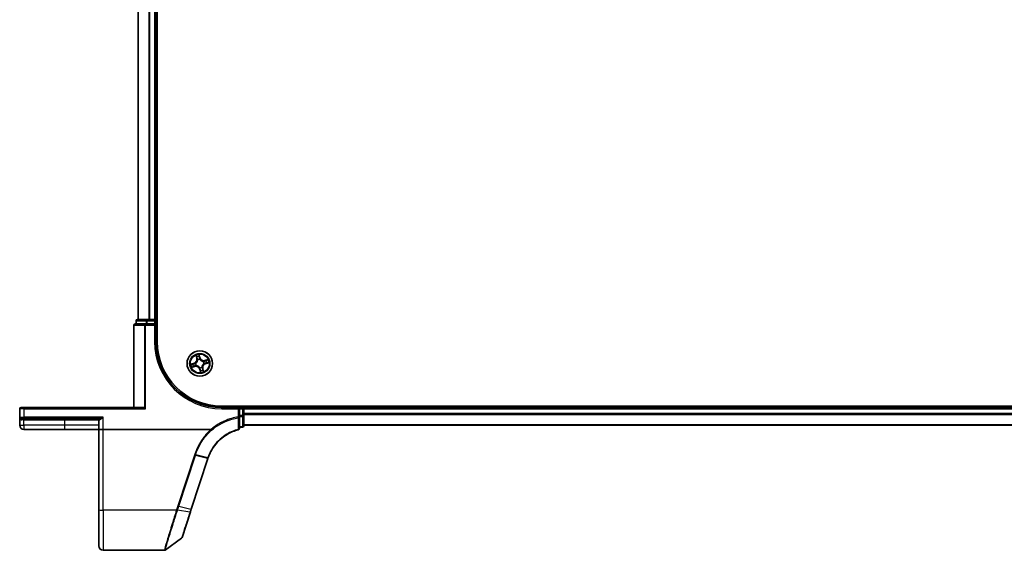
# Model space of a CAD drawing. Units: millimetres. Extents: x 7 to 7682, y 4 to 1550.
# Drawn here: x 857 to 1081, y 1098 to 1219 of the extents above; entities that cross this region are included whole.
import ezdxf

# ---------------------------------------------------------------- set-up
doc = ezdxf.new("R2010")
doc.units = ezdxf.units.MM
doc.header["$LTSCALE"] = 0.5
doc.layers.add('Visible (ISO)', color=7, linetype='Continuous', lineweight=35)
doc.layers.add('Visible Narrow (ISO)', color=7, linetype='Continuous', lineweight=25)

msp = doc.modelspace()

# ---------------------------------------------------------------- linework, layer by layer
at = {"layer": 'Visible (ISO)'}
for p, q in [((888.36684, 1145.34961), (888.36684, 1465.34961)), ((884.06684, 1460.34961), (884.06684, 1150.34961)), ((888.06684, 1150.34961), (888.06684, 1460.34961)), ((883.56684, 1150.04961), (883.56684, 1149.34961)), ((886.1082, 1150.34961), (883.86684, 1150.34961)), ((886.48374, 1150.34961), (886.1082, 1150.34961)), ((886.70735, 1150.34961), (886.48374, 1150.34961)), ((887.76684, 1150.34961), (886.70735, 1150.34961)), ((888.06684, 1150.34961), (887.76684, 1150.34961)), ((888.36684, 1150.34961), (888.06684, 1150.34961)), ((888.06684, 1149.34961), (888.06684, 1150.04961)), ((883.06684, 1149.04961), (883.06684, 1130.34961)), ((885.70735, 1149.34961), (883.36684, 1149.34961)), ((886.1082, 1149.34961), (885.70735, 1149.34961)), ((886.1082, 1149.34961), (887.76684, 1149.34961)), ((888.06684, 1149.34961), (887.76684, 1149.04961)), ((888.06684, 1149.34961), (887.76684, 1149.34961)), ((888.06684, 1145.34961), (888.06684, 1149.34961)), ((857.06684, 1130.04961), (857.06684, 1128.14961)), ((857.36684, 1130.34961), (858.06684, 1130.34961)), ((885.31684, 1130.34961), (858.06684, 1130.34961)), ((885.47688, 1130.28008), (885.70735, 1130.04961)), ((1293.06684, 1130.64961), (903.06684, 1130.64961)), ((907.06684, 1130.34961), (903.06684, 1130.34961)), ((907.06684, 1130.34961), (906.76684, 1130.04961)), ((907.06684, 1130.04961), (907.06684, 1130.34961)), ((907.76684, 1130.34961), (907.06684, 1130.34961)), ((907.06684, 1130.04961), (907.06684, 1128.48708)), ((908.06684, 1130.34961), (908.06684, 1130.64961)), ((908.06684, 1130.04961), (908.06684, 1130.34961)), ((1288.06684, 1130.34961), (908.06684, 1130.34961)), ((908.06684, 1128.99012), (908.06684, 1130.04961)), ((857.06684, 1128.14961), (857.06684, 1126.29961)), ((858.06684, 1127.84961), (857.36684, 1127.84961)), ((858.06684, 1127.84961), (874.97139, 1127.84961)), ((875.06684, 1127.54961), (875.06684, 1125.34961)), ((907.06684, 1128.23454), (907.06684, 1128.48708)), ((907.06684, 1125.58317), (907.06684, 1128.23454)), ((908.06684, 1128.76652), (908.06684, 1128.99012)), ((908.06684, 1128.48708), (908.06684, 1128.76652)), ((908.06684, 1126.14961), (908.06684, 1128.48708)), ((858.01684, 1125.34961), (867.31684, 1125.34961)), ((867.31684, 1125.34961), (875.06684, 1125.34961)), ((876.06684, 1125.34961), (875.06684, 1125.34961)), ((875.06684, 1125.34961), (875.06684, 1107.06521)), ((900.57849, 1125.34961), (876.06684, 1125.34961)), ((907.06684, 1125.84961), (907.76684, 1125.84961)), ((908.06684, 1126.34961), (1288.06684, 1126.34961)), ((896.13479, 1107.22391), (899.90292, 1118.73765)), ((895.92035, 1106.56868), (896.13479, 1107.22391)), ((875.06684, 1098.84961), (875.06684, 1107.06521)), ((894.03022, 1100.79327), (895.92035, 1106.56868)), ((893.92117, 1100.64369), (890.14561, 1097.90672)), ((889.96954, 1097.84961), (876.06684, 1097.84961))]:
    msp.add_line(p, q, dxfattribs=at)
msp.add_circle((898.06684, 1140.34961), 2.9, dxfattribs=at)
for centre, radius, start, end in [((883.86684, 1150.04961), 0.3, 90, 180), ((887.76684, 1150.04961), 0.3, 0, 90), ((883.36684, 1149.04961), 0.3, 90, 180), ((903.06684, 1145.34961), 15, 180, 270), ((903.06684, 1145.34961), 14.7, 180, 270), ((857.36684, 1130.04961), 0.3, 90, 180), ((907.76684, 1130.04961), 0.3, 0, 90), ((857.36684, 1128.14961), 0.3, 180, 270), ((874.76684, 1127.54961), 0.3, 0, 90), ((858.01684, 1126.29961), 0.95, 180, 270), ((906.76684, 1125.58317), 0.3, 284.8515848, 0), ((907.76684, 1126.14961), 0.3, 270, 0), ((909.40689, 1115.62726), 10, 161.8219539, 161.8781398), ((893.7451, 1100.88659), 0.3, 305.9390699, 341.8781398), ((876.06684, 1098.84961), 1, 180, 270), ((889.96954, 1098.14961), 0.3, 270, 305.9390699)]:
    msp.add_arc(centre, radius, start, end, dxfattribs=at)
msp.add_ellipse((885.31684, 1130.04961), major_axis=(0, -0.3), ratio=0.833333333, start_param=2.446854377, end_param=3.141592654, dxfattribs=at)
for points, knots in [([(899.98572, 1118.98009), (900.32438, 1119.9317), (900.80836, 1120.83183), (901.80802, 1122.16037), (902.25093, 1122.64276), (902.73667, 1123.07763), (903.21818, 1123.50873), (903.74181, 1123.89316), (905.09136, 1124.69524), (905.95091, 1125.05643), (906.84373, 1125.29319)], [0.000002243, 0.000002243, 0.000002243, 0.000002243, 0.313148453, 0.313148453, 0.514948533, 0.514948533, 0.514948533, 0.714992122, 0.714992122, 1.000493684, 1.000493684, 1.000493684, 1.000493684]), ([(900.57849, 1125.34961), (900.58296, 1125.34961), (900.58774, 1125.34916), (900.59454, 1125.34685), (900.59695, 1125.3456), (900.59963, 1125.34329), (900.60021, 1125.3427), (900.60074, 1125.34208)], [0, 0, 0, 0, 0.001340821909, 0.001340821909, 0.002151278259, 0.002151278259, 0.002401067696, 0.002401067696, 0.002401067696, 0.002401067696]), ([(900.73258, 1125.19241), (900.73242, 1125.19259), (900.73226, 1125.19276), (900.71479, 1125.21191), (900.69444, 1125.23468), (900.64952, 1125.28568), (900.62531, 1125.31351), (900.60074, 1125.34208)], [-0.00010491622, -0.00010491622, -0.00010491622, -0.00010491622, 0, 0, 0.01122838214, 0.01122838214, 0.02256015308, 0.02256015308, 0.02256015308, 0.02256015308]), ([(899.90598, 1118.74697), (899.91879, 1118.78598), (899.93184, 1118.82492), (899.95842, 1118.90263), (899.97195, 1118.9414), (899.98572, 1118.98009)], [0, 0, 0, 0, 0.01273156097, 0.01273156097, 0.02546323191, 0.02546323191, 0.02546323191, 0.02546323191])]:
    msp.add_open_spline(points, degree=3, knots=knots, dxfattribs=at)
at = {"layer": 'Visible Narrow (ISO)'}
for p, q in [((884.13637, 1150.34961), (884.13637, 1460.34961)), ((886.47688, 1460.34961), (886.47688, 1150.34961)), ((886.70735, 1150.34961), (886.70735, 1460.34961)), ((887.76684, 1460.34961), (887.76684, 1150.34961)), ((883.63637, 1150.04961), (883.56684, 1150.04961)), ((883.63637, 1150.04961), (885.87774, 1150.04961)), ((883.63637, 1149.34961), (883.63637, 1150.04961)), ((886.1082, 1150.04961), (885.87774, 1150.04961)), ((885.87774, 1150.04961), (885.87774, 1149.34961)), ((886.1082, 1150.34961), (886.1082, 1150.04961)), ((886.1082, 1150.04961), (887.76684, 1150.04961)), ((886.1082, 1149.34961), (886.1082, 1150.04961)), ((887.76684, 1150.34961), (887.76684, 1150.04961)), ((888.06684, 1150.04961), (887.76684, 1150.04961)), ((887.76684, 1150.04961), (887.76684, 1149.34961)), ((888.06684, 1150.04961), (888.36684, 1150.04961)), ((883.13637, 1149.04961), (883.06684, 1149.04961)), ((883.13637, 1130.34961), (883.13637, 1149.04961)), ((883.13637, 1149.04961), (885.47688, 1149.04961)), ((885.47688, 1149.04961), (885.70735, 1149.04961)), ((885.47688, 1149.04961), (885.47688, 1130.28008)), ((885.70735, 1149.34961), (885.70735, 1149.04961)), ((885.70735, 1130.04961), (885.70735, 1149.04961)), ((885.70735, 1149.04961), (887.76684, 1149.04961)), ((887.76684, 1149.04961), (887.76684, 1145.34961)), ((887.76684, 1145.34961), (888.06684, 1145.34961)), ((897.16832, 1142.2034), (897.35606, 1141.44669)), ((897.4044, 1141.45869), (897.28638, 1141.9344)), ((897.4044, 1141.45869), (897.35606, 1141.44669)), ((897.4044, 1141.45869), (897.47491, 1141.47618)), ((897.59775, 1141.17282), (897.58719, 1141.19134)), ((898.13687, 1141.65494), (897.92283, 1142.40463)), ((897.95442, 1142.11257), (898.08897, 1141.64127)), ((898.08897, 1141.64127), (898.01912, 1141.62133)), ((898.06359, 1141.3184), (898.06366, 1141.29709)), ((898.08897, 1141.64127), (898.13687, 1141.65494)), ((898.89005, 1140.8187), (898.90857, 1140.82925)), ((899.92062, 1141.24813), (899.16392, 1141.06039)), ((899.17591, 1141.01205), (899.16392, 1141.06039)), ((899.17591, 1141.01205), (899.65162, 1141.13007)), ((899.17591, 1141.01205), (899.19341, 1140.94154)), ((896.7615, 1140.41964), (896.01181, 1140.20561)), ((896.21305, 1139.45109), (896.96975, 1139.63883)), ((896.30388, 1140.23719), (896.77518, 1140.37175)), ((896.95776, 1139.68717), (896.48205, 1139.56915)), ((896.77518, 1140.37175), (896.7615, 1140.41964)), ((896.77518, 1140.37175), (896.79512, 1140.30189)), ((896.95776, 1139.68717), (896.94026, 1139.75768)), ((896.95776, 1139.68717), (896.96975, 1139.63883)), ((897.09804, 1140.34637), (897.11936, 1140.34644)), ((897.24362, 1139.88052), (897.2251, 1139.86997)), ((898.0447, 1139.05795), (897.9968, 1139.04428)), ((897.9968, 1139.04428), (898.21084, 1138.29459)), ((898.0447, 1139.05795), (898.11455, 1139.07789)), ((898.17925, 1138.58665), (898.0447, 1139.05795)), ((898.07008, 1139.38082), (898.07001, 1139.40213)), ((898.53592, 1139.5264), (898.54648, 1139.50788)), ((898.72927, 1139.24053), (898.65876, 1139.22304)), ((898.72927, 1139.24053), (898.77762, 1139.25253)), ((898.72927, 1139.24053), (898.84729, 1138.76482)), ((898.96535, 1138.49582), (898.77762, 1139.25253)), ((899.03563, 1140.35285), (899.01431, 1140.35278)), ((899.3585, 1140.32747), (899.33855, 1140.39733)), ((899.8298, 1140.46203), (899.3585, 1140.32747)), ((899.3585, 1140.32747), (899.37217, 1140.27958)), ((899.37217, 1140.27958), (900.12186, 1140.49361)), ((858.06684, 1130.04961), (857.06684, 1130.04961)), ((858.06684, 1130.04961), (858.06684, 1130.34961)), ((858.06684, 1130.04961), (885.70735, 1130.04961)), ((858.06684, 1128.14961), (858.06684, 1130.04961)), ((903.06684, 1130.04961), (903.06684, 1130.34961)), ((903.06684, 1130.04961), (906.76684, 1130.04961)), ((906.76684, 1130.04961), (906.76684, 1128.23454)), ((907.06684, 1130.04961), (907.76684, 1130.04961)), ((907.76684, 1130.64961), (907.76684, 1130.34961)), ((907.76684, 1130.04961), (907.76684, 1130.34961)), ((908.06684, 1130.04961), (907.76684, 1130.04961)), ((907.76684, 1130.04961), (907.76684, 1128.48708)), ((908.06684, 1130.04961), (1288.06684, 1130.04961)), ((857.06684, 1128.14961), (858.06684, 1128.14961)), ((858.01684, 1127.54961), (857.52284, 1127.54961)), ((858.01684, 1127.54961), (858.01684, 1127.84961)), ((858.01684, 1127.54961), (867.31684, 1127.54961)), ((858.01684, 1126.29961), (858.01684, 1127.54961)), ((876.06684, 1128.14961), (858.06684, 1128.14961)), ((858.06684, 1128.14961), (858.06684, 1127.84961)), ((867.31684, 1127.54961), (867.31684, 1127.84961)), ((867.31684, 1127.54961), (875.06684, 1127.54961)), ((867.31684, 1126.29961), (867.31684, 1127.54961)), ((875.22419, 1127.54961), (875.06684, 1127.54961)), ((876.06684, 1125.34961), (876.06684, 1128.14961)), ((907.06684, 1128.23454), (906.76684, 1128.23454)), ((906.80856, 1128.01749), (906.76684, 1128.23454)), ((907.76684, 1128.48708), (907.06684, 1128.48708)), ((907.06684, 1128.25985), (907.76684, 1128.25985)), ((907.76684, 1128.25985), (907.76684, 1128.48708)), ((907.76684, 1128.48708), (908.06684, 1128.48708)), ((907.76684, 1128.25985), (907.76684, 1125.92239)), ((1288.06684, 1128.99012), (908.06684, 1128.99012)), ((908.06684, 1128.75966), (1288.06684, 1128.75966)), ((857.06684, 1126.29961), (858.01684, 1126.29961)), ((867.31684, 1126.29961), (858.01684, 1126.29961)), ((858.01684, 1126.29961), (858.01684, 1125.34961)), ((875.06684, 1126.29961), (867.31684, 1126.29961)), ((867.31684, 1125.34961), (867.31684, 1126.29961)), ((876.06684, 1106.97805), (876.06684, 1125.34961)), ((907.76684, 1125.92239), (907.06684, 1125.92239)), ((907.76684, 1125.84961), (907.76684, 1125.92239)), ((1288.06684, 1126.41914), (908.06684, 1126.41914)), ((896.85748, 1119.4654), (893.0862, 1107.94206)), ((893.28513, 1107.88486), (897.05641, 1119.4082)), ((899.81673, 1118.74761), (896.0486, 1107.23387)), ((899.81988, 1118.75721), (897.05641, 1119.4082)), ((897.13371, 1119.64445), (899.90028, 1118.99248)), ((893.28513, 1107.88486), (896.0486, 1107.23387)), ((892.77127, 1106.97805), (876.06684, 1106.97805)), ((876.06684, 1106.97805), (876.06684, 1097.84961)), ((895.83022, 1106.56182), (892.98609, 1106.96589))]:
    msp.add_line(p, q, dxfattribs=at)
for radius in [2.86769, 2.30915, 2.14146]:
    msp.add_circle((898.06684, 1140.34961), radius, dxfattribs=at)
for centre, radius, start, end in [((903.06684, 1145.34961), 15.3, 180, 270), ((896.52701, 1141.24101), 0.85418, 285.9337256, 13.9337256), ((896.52701, 1141.24101), 0.90399, 285.9337256, 13.9337256), ((898.06684, 1140.34961), 2.06006, 94.0083073, 115.859144), ((898.06684, 1140.34961), 1.61218, 94.6262048, 115.2412465), ((898.06684, 1140.34961), 0.9688, 90.1917697, 119.6756816), ((898.06684, 1140.34961), 0.94748, 90.1917697, 119.6756816), ((898.95823, 1141.88944), 0.90399, 195.9337256, 283.9337256), ((898.95823, 1141.88944), 0.85418, 195.9337256, 283.9337256), ((898.06684, 1140.34961), 0.94748, 0.1917697, 29.6756816), ((898.06684, 1140.34961), 0.9688, 0.1917697, 29.6756816), ((898.06684, 1140.34961), 1.61218, 4.6262048, 25.2412465), ((898.06684, 1140.34961), 2.06006, 4.0083073, 25.859144), ((898.06684, 1140.34961), 2.06006, 184.0083073, 205.859144), ((898.06684, 1140.34961), 1.61218, 184.6262048, 205.2412465), ((897.17544, 1138.80978), 0.90399, 15.9337256, 103.9337256), ((897.17544, 1138.80978), 0.85418, 15.9337256, 103.9337256), ((898.06684, 1140.34961), 0.9688, 180.1917697, 209.6756816), ((898.06684, 1140.34961), 0.94748, 180.1917697, 209.6756816), ((898.06684, 1140.34961), 0.94748, 270.1917697, 299.6756816), ((898.06684, 1140.34961), 0.9688, 270.1917697, 299.6756816), ((898.06684, 1140.34961), 1.61218, 274.6262048, 295.2412465), ((899.60666, 1139.45821), 0.90399, 105.9337256, 193.9337256), ((899.60666, 1139.45821), 0.85418, 105.9337256, 193.9337256), ((898.06684, 1140.34961), 2.06006, 274.0083073, 295.859144), ((909.60582, 1115.54391), 10.3, 161.8219539, 161.8781398)]:
    msp.add_arc(centre, radius, start, end, dxfattribs=at)
for centre, major_axis, ratio, start_param, end_param in [((883.86684, 1150.04961), (0, 0.3), 0.76822128, 0, 1.570796327), ((886.1082, 1150.04961), (0, 0.3), 0.76822128, 0, 1.570796327), ((883.36684, 1149.04961), (0, 0.3), 0.76822128, 0, 1.570796327), ((885.70735, 1149.04961), (0, 0.3), 0.76822128, 0, 1.570796327), ((897.33472, 1141.94639), (-0.04776, -0.01481), 0.548506655, 4.783578405, 6.178760573), ((897.39845, 1141.76734), (-0.04565, -0.02041), 0.895740182, 4.730442692, 6.085865813), ((897.52325, 1141.48817), (-0.04565, -0.0204), 0.895720538, 4.734837657, 6.085883608), ((897.60937, 1141.15243), (-0.04985, -0.00393), 0.876846415, 5.103283132, 6.100893958), ((897.60937, 1141.15243), (-0.04996, 0.00211), 0.410701226, 4.964497834, 6.187449516), ((897.90652, 1142.0989), (0.04879, 0.01094), 0.548506655, 0.104424734, 1.499606902), ((897.94042, 1141.91189), (0.04975, 0.00504), 0.895740182, 0.197319494, 1.552742616), ((897.97122, 1141.60765), (0.04975, 0.00504), 0.895720538, 0.197301699, 1.54834765), ((898.06374, 1141.27361), (0.04518, 0.02142), 0.876846413, 0.18229136, 1.179902186), ((898.06374, 1141.27361), (0.04227, 0.02671), 0.410701227, 0.095735791, 1.318687473), ((898.86965, 1140.80708), (-0.00393, 0.04985), 0.876846415, 5.103283132, 6.100893958), ((898.86965, 1140.80708), (0.00211, 0.04996), 0.410701226, 4.964497834, 6.187449516), ((899.2054, 1140.8932), (-0.0204, 0.04565), 0.895720538, 4.734837657, 6.085883608), ((899.48457, 1141.01799), (-0.02041, 0.04565), 0.895740182, 4.730442692, 6.085865813), ((899.66362, 1141.08172), (-0.01481, 0.04776), 0.548506655, 4.783578405, 6.178760573), ((896.31755, 1140.1893), (-0.01094, 0.04879), 0.548506655, 0.104424734, 1.499606902), ((896.47005, 1139.6175), (0.01481, -0.04776), 0.548506655, 4.783578405, 6.178760573), ((896.50456, 1140.22319), (-0.00504, 0.04975), 0.895740182, 0.197319494, 1.552742616), ((896.6491, 1139.68123), (0.02041, -0.04565), 0.895740182, 4.730442692, 6.085865813), ((896.80879, 1140.254), (-0.00504, 0.04975), 0.895720538, 0.197301699, 1.54834765), ((896.92827, 1139.80602), (0.0204, -0.04565), 0.895720538, 4.734837657, 6.085883608), ((897.14283, 1140.34652), (-0.02142, 0.04518), 0.876846413, 0.18229136, 1.179902186), ((897.14283, 1140.34652), (-0.02671, 0.04227), 0.410701227, 0.095735791, 1.318687473), ((897.26402, 1139.89214), (0.00393, -0.04985), 0.876846415, 5.103283132, 6.100893958), ((897.26402, 1139.89214), (-0.00211, -0.04996), 0.410701226, 4.964497834, 6.187449516), ((898.06993, 1139.42561), (-0.04227, -0.02671), 0.410701227, 0.095735791, 1.318687473), ((898.06993, 1139.42561), (-0.04518, -0.02142), 0.876846413, 0.18229136, 1.179902186), ((898.16245, 1139.09157), (-0.04975, -0.00504), 0.895720538, 0.197301699, 1.54834765), ((898.19325, 1138.78733), (-0.04975, -0.00504), 0.895740182, 0.197319494, 1.552742616), ((898.22715, 1138.60032), (-0.04879, -0.01094), 0.548506655, 0.104424734, 1.499606902), ((898.5243, 1139.54679), (0.04996, -0.00211), 0.410701226, 4.964497834, 6.187449516), ((898.5243, 1139.54679), (0.04985, 0.00393), 0.876846415, 5.103283132, 6.100893958), ((898.61042, 1139.21105), (0.04565, 0.0204), 0.895720538, 4.734837657, 6.085883608), ((898.73522, 1138.93188), (0.04565, 0.02041), 0.895740182, 4.730442692, 6.085865813), ((898.79895, 1138.75283), (0.04776, 0.01481), 0.548506655, 4.783578405, 6.178760573), ((898.99084, 1140.3527), (0.02671, -0.04227), 0.410701227, 0.095735791, 1.318687473), ((898.99084, 1140.3527), (0.02142, -0.04518), 0.876846413, 0.18229136, 1.179902186), ((899.32488, 1140.44522), (0.00504, -0.04975), 0.895720538, 0.197301699, 1.54834765), ((899.62912, 1140.47603), (0.00504, -0.04975), 0.895740182, 0.197319494, 1.552742616), ((899.81612, 1140.50992), (0.01094, -0.04879), 0.548506655, 0.104424734, 1.499606902), ((857.36684, 1127.54961), (0, 0.3), 0.52, 4.71238898, 6.283185307), ((874.97139, 1127.54961), (0, 0.3), 0.842650088, 4.71238898, 6.283185307), ((906.76684, 1128.23454), (0.3, 0), 0.73059082, 4.851914264, 6.283185307), ((907.76684, 1128.48708), (0.3, 0), 0.757409962, 4.71238898, 6.283185307), ((906.76684, 1125.58317), (0.3, 0), 0.726720702, 4.887272642, 6.283185307), ((906.76684, 1125.58317), (0.07689, -0.28998), 0.022535423, 5.540013288, 6.283185307), ((907.76684, 1126.14961), (0.3, 0), 0.757409962, 4.71238898, 6.283185307), ((896.85748, 1119.49154), (0.28512, -0.09331), 0.082863021, 4.739501142, 5.511343225), ((899.6178, 1118.83096), (0.28512, -0.09331), 0.082863021, 5.511343225, 6.283185307), ((899.62095, 1118.84056), (0.28503, -0.09359), 0.081862193, 5.511423992, 6.283185307), ((893.0862, 1107.96821), (0.28512, -0.09331), 0.082863021, 4.739501142, 5.511343225), ((895.84967, 1107.31722), (0.28512, -0.09331), 0.082863021, 5.511343225, 6.283185307), ((876.06684, 1107.06521), (-1, 0), 0.087155743, 0, 1.570796327), ((892.77127, 1107.0042), (-0.28489, 0.09402), 0.082796058, 1.598113652, 2.375804776), ((892.786, 1107.04913), (0.28528, -0.09281), 0.082910708, 4.739353981, 5.516335908), ((895.63523, 1106.66199), (0.28512, -0.09331), 0.16633936, 5.518480069, 6.283185307)]:
    msp.add_ellipse(centre, major_axis=major_axis, ratio=ratio, start_param=start_param, end_param=end_param, dxfattribs=at)
for points, knots in [([(897.55972, 1141.15649), (897.55909, 1141.14068), (897.55807, 1141.1248), (897.54948, 1141.02808), (897.5322, 1140.9459), (897.48436, 1140.81413), (897.46113, 1140.76397), (897.4335, 1140.71624), (897.40587, 1140.66851), (897.37394, 1140.62339), (897.2835, 1140.51629), (897.22084, 1140.46037), (897.14124, 1140.40476), (897.12798, 1140.39597), (897.11458, 1140.38754)], [0.0738185488, 0.0738185488, 0.0738185488, 0.0738185488, 0.0792796113, 0.0792796113, 0.1070104848, 0.1070104848, 0.1243422808, 0.1243422808, 0.1243422808, 0.1416740768, 0.1416740768, 0.1694049504, 0.1694049504, 0.1748660128, 0.1748660128, 0.1748660128, 0.1748660128]), ([(897.11936, 1140.34644), (897.13338, 1140.35552), (897.14726, 1140.365), (897.23061, 1140.42504), (897.29631, 1140.4857), (897.39218, 1140.60221), (897.42635, 1140.65133), (897.45629, 1140.70305), (897.48623, 1140.75477), (897.51182, 1140.80886), (897.5651, 1140.95002), (897.58499, 1141.0372), (897.59554, 1141.13938), (897.59685, 1141.15614), (897.59775, 1141.17282)], [-0.1748660129, -0.1748660129, -0.1748660129, -0.1748660129, -0.1694049504, -0.1694049504, -0.1416740768, -0.1416740768, -0.1243422808, -0.1243422808, -0.1243422808, -0.1070104848, -0.1070104848, -0.0792796113, -0.0792796113, -0.0738185488, -0.0738185488, -0.0738185488, -0.0738185488]), ([(897.32322, 1141.97147), (897.31898, 1141.98592), (897.31296, 1142.00035), (897.29418, 1142.03772), (897.2797, 1142.06037), (897.24966, 1142.10274), (897.23438, 1142.12251), (897.20215, 1142.16273), (897.18516, 1142.18314), (897.16832, 1142.2034)], [0, 0, 0, 0, 0.00593403848, 0.00593403848, 0.01542850005, 0.01542850005, 0.02374498793, 0.02374498793, 0.03239430317, 0.03239430317, 0.03239430317, 0.03239430317]), ([(897.16832, 1142.2034), (897.18045, 1142.1794), (897.19268, 1142.1552), (897.21607, 1142.10772), (897.22726, 1142.08446), (897.24975, 1142.03504), (897.2609, 1142.00885), (897.27656, 1141.96648), (897.28194, 1141.95031), (897.28638, 1141.9344)], [-0.03239430317, -0.03239430317, -0.03239430317, -0.03239430317, -0.02374498793, -0.02374498793, -0.01542850005, -0.01542850005, -0.00593403848, -0.00593403848, 0, 0, 0, 0]), ([(897.28638, 1141.9344), (897.29834, 1141.89582), (897.3099, 1141.86078), (897.3314, 1141.80034), (897.34135, 1141.77495), (897.35011, 1141.75535)], [0, 0, 0, 0, 0.01449142296, 0.01449142296, 0.02898284593, 0.02898284593, 0.02898284593, 0.02898284593]), ([(897.37935, 1141.80786), (897.37143, 1141.8257), (897.36259, 1141.84887), (897.34367, 1141.90411), (897.33359, 1141.93616), (897.32322, 1141.97147)], [-0.02898284593, -0.02898284593, -0.02898284593, -0.02898284593, -0.01449142296, -0.01449142296, 0, 0, 0, 0]), ([(897.35011, 1141.75535), (897.37091, 1141.70882), (897.39171, 1141.6623), (897.43331, 1141.56924), (897.45411, 1141.52271), (897.47491, 1141.47618)], [0, 0, 0, 0, 0.03438992711, 0.03438992711, 0.06877985423, 0.06877985423, 0.06877985423, 0.06877985423]), ([(897.50395, 1141.52859), (897.48319, 1141.57514), (897.46243, 1141.62169), (897.4209, 1141.71478), (897.40013, 1141.76132), (897.37935, 1141.80786)], [-0.06877985423, -0.06877985423, -0.06877985423, -0.06877985423, -0.03438992711, -0.03438992711, 0, 0, 0, 0]), ([(897.47491, 1141.47618), (897.50378, 1141.41309), (897.52616, 1141.34695), (897.54987, 1141.23823), (897.55612, 1141.19819), (897.55972, 1141.15649)], [0, 0, 0, 0, 0.04912062725, 0.04912062725, 0.07646536039, 0.07646536039, 0.07646536039, 0.07646536039]), ([(897.58719, 1141.19134), (897.58454, 1141.23547), (897.57889, 1141.27773), (897.55616, 1141.39242), (897.5336, 1141.4621), (897.50395, 1141.52859)], [-0.07646536035, -0.07646536035, -0.07646536035, -0.07646536035, -0.04912062725, -0.04912062725, 0, 0, 0, 0]), ([(897.92283, 1142.40463), (897.91733, 1142.37301), (897.91175, 1142.34106), (897.90127, 1142.26939), (897.8969, 1142.23021), (897.89713, 1142.1696), (897.89902, 1142.14712), (897.904, 1142.12637)], [-0.00033832945, -0.00033832945, -0.00033832945, -0.00033832945, 0.0102009359, 0.0102009359, 0.02365018994, 0.02365018994, 0.03205597372, 0.03205597372, 0.03205597372, 0.03205597372]), ([(897.904, 1142.12637), (897.91254, 1142.09082), (897.91972, 1142.0582), (897.93086, 1142.00077), (897.93477, 1141.97608), (897.93681, 1141.95653)], [-0.02898284593, -0.02898284593, -0.02898284593, -0.02898284593, -0.01458506341, -0.01458506341, 0, 0, 0, 0]), ([(897.95442, 1142.11257), (897.94864, 1142.13525), (897.94424, 1142.15932), (897.935, 1142.22354), (897.93145, 1142.26442), (897.92634, 1142.33885), (897.92458, 1142.37191), (897.92283, 1142.40463)], [-0.03205597372, -0.03205597372, -0.03205597372, -0.03205597372, -0.02365018994, -0.02365018994, -0.0102009359, -0.0102009359, 0.00033832945, 0.00033832945, 0.00033832945, 0.00033832945]), ([(897.93681, 1141.95653), (897.94197, 1141.90583), (897.94713, 1141.85513), (897.95747, 1141.75372), (897.96265, 1141.70302), (897.96783, 1141.65231)], [-0.06877985423, -0.06877985423, -0.06877985423, -0.06877985423, -0.03438992711, -0.03438992711, 0, 0, 0, 0]), ([(897.98831, 1141.92556), (897.98614, 1141.94707), (897.98208, 1141.97424), (897.97059, 1142.03748), (897.9632, 1142.07341), (897.95442, 1142.11257)], [0, 0, 0, 0, 0.01458506341, 0.01458506341, 0.02898284593, 0.02898284593, 0.02898284593, 0.02898284593]), ([(897.96783, 1141.65231), (897.97523, 1141.57989), (897.99037, 1141.50823), (898.02777, 1141.39746), (898.04392, 1141.35799), (898.06359, 1141.3184)], [-0.09824125451, -0.09824125451, -0.09824125451, -0.09824125451, -0.04912062725, -0.04912062725, -0.02177589412, -0.02177589412, -0.02177589412, -0.02177589412]), ([(898.01912, 1141.62133), (898.01398, 1141.67204), (898.00885, 1141.72274), (897.99858, 1141.82415), (897.99345, 1141.87486), (897.98831, 1141.92556)], [0, 0, 0, 0, 0.03438992711, 0.03438992711, 0.06877985423, 0.06877985423, 0.06877985423, 0.06877985423]), ([(898.10477, 1141.30186), (898.08713, 1141.33982), (898.07261, 1141.37765), (898.03903, 1141.48373), (898.0255, 1141.55224), (898.01912, 1141.62133)], [0.02177589412, 0.02177589412, 0.02177589412, 0.02177589412, 0.04912062725, 0.04912062725, 0.09824125451, 0.09824125451, 0.09824125451, 0.09824125451]), ([(898.06366, 1141.29709), (898.07275, 1141.28306), (898.08223, 1141.26919), (898.14226, 1141.18583), (898.20293, 1141.12014), (898.31943, 1141.02426), (898.36856, 1140.99009), (898.42028, 1140.96015), (898.472, 1140.93021), (898.52609, 1140.90463), (898.66725, 1140.85134), (898.75443, 1140.83145), (898.85661, 1140.8209), (898.87336, 1140.81959), (898.89005, 1140.8187)], [-0.1748660129, -0.1748660129, -0.1748660129, -0.1748660129, -0.1694049504, -0.1694049504, -0.1416740768, -0.1416740768, -0.1243422808, -0.1243422808, -0.1243422808, -0.1070104848, -0.1070104848, -0.0792796113, -0.0792796113, -0.0738185488, -0.0738185488, -0.0738185488, -0.0738185488]), ([(898.87372, 1140.85672), (898.8579, 1140.85736), (898.84203, 1140.85838), (898.74531, 1140.86696), (898.66312, 1140.88424), (898.53136, 1140.93208), (898.4812, 1140.95532), (898.43347, 1140.98295), (898.38574, 1141.01058), (898.34061, 1141.0425), (898.23351, 1141.13294), (898.1776, 1141.1956), (898.12199, 1141.2752), (898.1132, 1141.28846), (898.10477, 1141.30186)], [0.0738185488, 0.0738185488, 0.0738185488, 0.0738185488, 0.0792796113, 0.0792796113, 0.1070104848, 0.1070104848, 0.1243422808, 0.1243422808, 0.1243422808, 0.1416740768, 0.1416740768, 0.1694049504, 0.1694049504, 0.1748660128, 0.1748660128, 0.1748660128, 0.1748660128]), ([(899.19341, 1140.94154), (899.13032, 1140.91267), (899.06417, 1140.89028), (898.95545, 1140.86658), (898.91542, 1140.86032), (898.87372, 1140.85672)], [0, 0, 0, 0, 0.04912062725, 0.04912062725, 0.07646536039, 0.07646536039, 0.07646536039, 0.07646536039]), ([(898.90857, 1140.82925), (898.9527, 1140.83191), (898.99496, 1140.83756), (899.10965, 1140.86028), (899.17933, 1140.88284), (899.24582, 1140.91249)], [-0.07646536035, -0.07646536035, -0.07646536035, -0.07646536035, -0.04912062725, -0.04912062725, 0, 0, 0, 0]), ([(899.47257, 1141.06634), (899.42605, 1141.04554), (899.37952, 1141.02474), (899.28647, 1140.98314), (899.23994, 1140.96234), (899.19341, 1140.94154)], [0, 0, 0, 0, 0.03438992711, 0.03438992711, 0.06877985423, 0.06877985423, 0.06877985423, 0.06877985423]), ([(899.24582, 1140.91249), (899.29237, 1140.93325), (899.33891, 1140.95401), (899.432, 1140.99555), (899.47854, 1141.01632), (899.52508, 1141.03709)], [-0.06877985423, -0.06877985423, -0.06877985423, -0.06877985423, -0.03438992711, -0.03438992711, 0, 0, 0, 0]), ([(899.65162, 1141.13007), (899.61304, 1141.11811), (899.578, 1141.10655), (899.51757, 1141.08504), (899.49218, 1141.0751), (899.47257, 1141.06634)], [0, 0, 0, 0, 0.01449142296, 0.01449142296, 0.02898284593, 0.02898284593, 0.02898284593, 0.02898284593]), ([(899.52508, 1141.03709), (899.54293, 1141.04501), (899.5661, 1141.05385), (899.62133, 1141.07277), (899.65339, 1141.08285), (899.68869, 1141.09322)], [-0.02898284593, -0.02898284593, -0.02898284593, -0.02898284593, -0.01449142296, -0.01449142296, 0, 0, 0, 0]), ([(899.92062, 1141.24813), (899.89662, 1141.23599), (899.87242, 1141.22377), (899.82494, 1141.20037), (899.80168, 1141.18919), (899.75226, 1141.1667), (899.72608, 1141.15554), (899.6837, 1141.13989), (899.66753, 1141.13451), (899.65162, 1141.13007)], [-0.03239430317, -0.03239430317, -0.03239430317, -0.03239430317, -0.02374498793, -0.02374498793, -0.01542850005, -0.01542850005, -0.00593403848, -0.00593403848, 0, 0, 0, 0]), ([(899.68869, 1141.09322), (899.70315, 1141.09747), (899.71758, 1141.10348), (899.75494, 1141.12226), (899.7776, 1141.13674), (899.81997, 1141.16679), (899.83974, 1141.18206), (899.87995, 1141.2143), (899.90037, 1141.23129), (899.92062, 1141.24813)], [0, 0, 0, 0, 0.00593403848, 0.00593403848, 0.01542850005, 0.01542850005, 0.02374498793, 0.02374498793, 0.03239430317, 0.03239430317, 0.03239430317, 0.03239430317]), ([(896.30388, 1140.23719), (896.2812, 1140.23142), (896.25712, 1140.22702), (896.19291, 1140.21778), (896.15203, 1140.21422), (896.07759, 1140.20912), (896.04454, 1140.20735), (896.01181, 1140.20561)], [-0.03205597372, -0.03205597372, -0.03205597372, -0.03205597372, -0.02365018994, -0.02365018994, -0.0102009359, -0.0102009359, 0.00033832945, 0.00033832945, 0.00033832945, 0.00033832945]), ([(896.01181, 1140.20561), (896.04343, 1140.20011), (896.07538, 1140.19452), (896.14705, 1140.18404), (896.18624, 1140.17968), (896.24684, 1140.1799), (896.26933, 1140.1818), (896.29008, 1140.18678)], [-0.00033832945, -0.00033832945, -0.00033832945, -0.00033832945, 0.0102009359, 0.0102009359, 0.02365018994, 0.02365018994, 0.03205597372, 0.03205597372, 0.03205597372, 0.03205597372]), ([(896.44498, 1139.606), (896.43052, 1139.60175), (896.41609, 1139.59573), (896.37873, 1139.57696), (896.35607, 1139.56248), (896.3137, 1139.53243), (896.29393, 1139.51716), (896.25372, 1139.48492), (896.2333, 1139.46793), (896.21305, 1139.45109)], [0, 0, 0, 0, 0.00593403848, 0.00593403848, 0.01542850005, 0.01542850005, 0.02374498793, 0.02374498793, 0.03239430317, 0.03239430317, 0.03239430317, 0.03239430317]), ([(896.21305, 1139.45109), (896.23705, 1139.46323), (896.26125, 1139.47545), (896.30873, 1139.49885), (896.33199, 1139.51003), (896.38141, 1139.53252), (896.40759, 1139.54368), (896.44997, 1139.55933), (896.46614, 1139.56471), (896.48205, 1139.56915)], [-0.03239430317, -0.03239430317, -0.03239430317, -0.03239430317, -0.02374498793, -0.02374498793, -0.01542850005, -0.01542850005, -0.00593403848, -0.00593403848, 0, 0, 0, 0]), ([(896.29008, 1140.18678), (896.32562, 1140.19531), (896.35825, 1140.2025), (896.41568, 1140.21364), (896.44037, 1140.21755), (896.45991, 1140.21958)], [-0.02898284593, -0.02898284593, -0.02898284593, -0.02898284593, -0.01458506341, -0.01458506341, 0, 0, 0, 0]), ([(896.49088, 1140.27109), (896.46938, 1140.26891), (896.4422, 1140.26485), (896.37896, 1140.25336), (896.34303, 1140.24598), (896.30388, 1140.23719)], [0, 0, 0, 0, 0.01458506341, 0.01458506341, 0.02898284593, 0.02898284593, 0.02898284593, 0.02898284593]), ([(896.60859, 1139.66213), (896.59074, 1139.65421), (896.56757, 1139.64537), (896.51234, 1139.62645), (896.48028, 1139.61637), (896.44498, 1139.606)], [-0.02898284593, -0.02898284593, -0.02898284593, -0.02898284593, -0.01449142296, -0.01449142296, 0, 0, 0, 0]), ([(896.45991, 1140.21958), (896.51061, 1140.22474), (896.56132, 1140.22991), (896.66272, 1140.24025), (896.71343, 1140.24542), (896.76413, 1140.2506)], [-0.06877985423, -0.06877985423, -0.06877985423, -0.06877985423, -0.03438992711, -0.03438992711, 0, 0, 0, 0]), ([(896.48205, 1139.56915), (896.52063, 1139.58111), (896.55567, 1139.59267), (896.6161, 1139.61418), (896.64149, 1139.62412), (896.6611, 1139.63288)], [0, 0, 0, 0, 0.01449142296, 0.01449142296, 0.02898284593, 0.02898284593, 0.02898284593, 0.02898284593]), ([(896.79512, 1140.30189), (896.74441, 1140.29676), (896.6937, 1140.29162), (896.59229, 1140.28136), (896.54159, 1140.27622), (896.49088, 1140.27109)], [0, 0, 0, 0, 0.03438992711, 0.03438992711, 0.06877985423, 0.06877985423, 0.06877985423, 0.06877985423]), ([(896.88785, 1139.78673), (896.8413, 1139.76597), (896.79476, 1139.7452), (896.70167, 1139.70367), (896.65513, 1139.6829), (896.60859, 1139.66213)], [-0.06877985423, -0.06877985423, -0.06877985423, -0.06877985423, -0.03438992711, -0.03438992711, 0, 0, 0, 0]), ([(896.6611, 1139.63288), (896.70762, 1139.65368), (896.75415, 1139.67448), (896.84721, 1139.71608), (896.89373, 1139.73688), (896.94026, 1139.75768)], [0, 0, 0, 0, 0.03438992711, 0.03438992711, 0.06877985423, 0.06877985423, 0.06877985423, 0.06877985423]), ([(896.76413, 1140.2506), (896.83656, 1140.258), (896.90822, 1140.27314), (897.01899, 1140.31055), (897.05845, 1140.32669), (897.09804, 1140.34637)], [-0.09824125451, -0.09824125451, -0.09824125451, -0.09824125451, -0.04912062725, -0.04912062725, -0.02177589412, -0.02177589412, -0.02177589412, -0.02177589412]), ([(897.11458, 1140.38754), (897.07663, 1140.3699), (897.0388, 1140.35539), (896.93271, 1140.3218), (896.8642, 1140.30827), (896.79512, 1140.30189)], [0.02177589412, 0.02177589412, 0.02177589412, 0.02177589412, 0.04912062725, 0.04912062725, 0.09824125451, 0.09824125451, 0.09824125451, 0.09824125451]), ([(897.2251, 1139.86997), (897.18098, 1139.86731), (897.13871, 1139.86166), (897.02402, 1139.83894), (896.95434, 1139.81638), (896.88785, 1139.78673)], [-0.07646536035, -0.07646536035, -0.07646536035, -0.07646536035, -0.04912062725, -0.04912062725, 0, 0, 0, 0]), ([(896.94026, 1139.75768), (897.00335, 1139.78655), (897.0695, 1139.80894), (897.17822, 1139.83264), (897.21825, 1139.8389), (897.25995, 1139.8425)], [0, 0, 0, 0, 0.04912062725, 0.04912062725, 0.07646536039, 0.07646536039, 0.07646536039, 0.07646536039]), ([(898.07001, 1139.40213), (898.06092, 1139.41616), (898.05144, 1139.43003), (897.99141, 1139.51339), (897.93074, 1139.57908), (897.81424, 1139.67496), (897.76512, 1139.70913), (897.7134, 1139.73907), (897.66168, 1139.76901), (897.60758, 1139.79459), (897.46642, 1139.84787), (897.37924, 1139.86777), (897.27706, 1139.87832), (897.26031, 1139.87963), (897.24362, 1139.88052)], [-0.1748660129, -0.1748660129, -0.1748660129, -0.1748660129, -0.1694049504, -0.1694049504, -0.1416740768, -0.1416740768, -0.1243422808, -0.1243422808, -0.1243422808, -0.1070104848, -0.1070104848, -0.0792796113, -0.0792796113, -0.0738185488, -0.0738185488, -0.0738185488, -0.0738185488]), ([(897.25995, 1139.8425), (897.27577, 1139.84186), (897.29164, 1139.84084), (897.38836, 1139.83226), (897.47055, 1139.81498), (897.60231, 1139.76714), (897.65247, 1139.7439), (897.7002, 1139.71627), (897.74793, 1139.68864), (897.79306, 1139.65672), (897.90016, 1139.56628), (897.95607, 1139.50362), (898.01168, 1139.42402), (898.02047, 1139.41076), (898.0289, 1139.39736)], [0.0738185488, 0.0738185488, 0.0738185488, 0.0738185488, 0.0792796113, 0.0792796113, 0.1070104848, 0.1070104848, 0.1243422808, 0.1243422808, 0.1243422808, 0.1416740768, 0.1416740768, 0.1694049504, 0.1694049504, 0.1748660128, 0.1748660128, 0.1748660128, 0.1748660128]), ([(898.0289, 1139.39736), (898.04655, 1139.3594), (898.06106, 1139.32157), (898.09464, 1139.21549), (898.10817, 1139.14698), (898.11455, 1139.07789)], [0.02177589412, 0.02177589412, 0.02177589412, 0.02177589412, 0.04912062725, 0.04912062725, 0.09824125451, 0.09824125451, 0.09824125451, 0.09824125451]), ([(898.16584, 1139.04691), (898.15844, 1139.11933), (898.14331, 1139.19099), (898.1059, 1139.30176), (898.08975, 1139.34123), (898.07008, 1139.38082)], [-0.09824125451, -0.09824125451, -0.09824125451, -0.09824125451, -0.04912062725, -0.04912062725, -0.02177589412, -0.02177589412, -0.02177589412, -0.02177589412]), ([(898.11455, 1139.07789), (898.11969, 1139.02718), (898.12482, 1138.97648), (898.13509, 1138.87506), (898.14022, 1138.82436), (898.14536, 1138.77366)], [0, 0, 0, 0, 0.03438992711, 0.03438992711, 0.06877985423, 0.06877985423, 0.06877985423, 0.06877985423]), ([(898.14536, 1138.77366), (898.14753, 1138.75215), (898.15159, 1138.72498), (898.16309, 1138.66174), (898.17047, 1138.62581), (898.17925, 1138.58665)], [0, 0, 0, 0, 0.01458506341, 0.01458506341, 0.02898284593, 0.02898284593, 0.02898284593, 0.02898284593]), ([(898.19686, 1138.74269), (898.1917, 1138.79339), (898.18654, 1138.84409), (898.1762, 1138.9455), (898.17102, 1138.9962), (898.16584, 1139.04691)], [-0.06877985423, -0.06877985423, -0.06877985423, -0.06877985423, -0.03438992711, -0.03438992711, 0, 0, 0, 0]), ([(898.17925, 1138.58665), (898.18503, 1138.56397), (898.18943, 1138.5399), (898.19867, 1138.47568), (898.20222, 1138.4348), (898.20733, 1138.36037), (898.20909, 1138.32731), (898.21084, 1138.29459)], [-0.03205597372, -0.03205597372, -0.03205597372, -0.03205597372, -0.02365018994, -0.02365018994, -0.0102009359, -0.0102009359, 0.00033832945, 0.00033832945, 0.00033832945, 0.00033832945]), ([(898.22967, 1138.57285), (898.22113, 1138.6084), (898.21395, 1138.64102), (898.20281, 1138.69845), (898.1989, 1138.72314), (898.19686, 1138.74269)], [-0.02898284593, -0.02898284593, -0.02898284593, -0.02898284593, -0.01458506341, -0.01458506341, 0, 0, 0, 0]), ([(899.01431, 1140.35278), (899.00029, 1140.3437), (898.98641, 1140.33422), (898.90306, 1140.27418), (898.83736, 1140.21352), (898.74149, 1140.09701), (898.70732, 1140.04789), (898.67738, 1139.99617), (898.64744, 1139.94445), (898.62186, 1139.89036), (898.56857, 1139.7492), (898.54868, 1139.66202), (898.53813, 1139.55984), (898.53682, 1139.54308), (898.53592, 1139.5264)], [-0.1748660129, -0.1748660129, -0.1748660129, -0.1748660129, -0.1694049504, -0.1694049504, -0.1416740768, -0.1416740768, -0.1243422808, -0.1243422808, -0.1243422808, -0.1070104848, -0.1070104848, -0.0792796113, -0.0792796113, -0.0738185488, -0.0738185488, -0.0738185488, -0.0738185488]), ([(898.54648, 1139.50788), (898.54913, 1139.46375), (898.55478, 1139.42149), (898.57751, 1139.3068), (898.60007, 1139.23712), (898.62972, 1139.17063)], [-0.07646536035, -0.07646536035, -0.07646536035, -0.07646536035, -0.04912062725, -0.04912062725, 0, 0, 0, 0]), ([(898.57395, 1139.54273), (898.57459, 1139.55854), (898.5756, 1139.57442), (898.58419, 1139.67114), (898.60147, 1139.75332), (898.64931, 1139.88509), (898.67254, 1139.93525), (898.70017, 1139.98298), (898.7278, 1140.03071), (898.75973, 1140.07583), (898.85017, 1140.18293), (898.91283, 1140.23885), (898.99243, 1140.29446), (899.00569, 1140.30325), (899.01909, 1140.31168)], [0.0738185488, 0.0738185488, 0.0738185488, 0.0738185488, 0.0792796113, 0.0792796113, 0.1070104848, 0.1070104848, 0.1243422808, 0.1243422808, 0.1243422808, 0.1416740768, 0.1416740768, 0.1694049504, 0.1694049504, 0.1748660128, 0.1748660128, 0.1748660128, 0.1748660128]), ([(898.65876, 1139.22304), (898.62989, 1139.28613), (898.60751, 1139.35227), (898.5838, 1139.46099), (898.57755, 1139.50103), (898.57395, 1139.54273)], [0, 0, 0, 0, 0.04912062725, 0.04912062725, 0.07646536039, 0.07646536039, 0.07646536039, 0.07646536039]), ([(898.62972, 1139.17063), (898.65048, 1139.12408), (898.67124, 1139.07753), (898.71277, 1138.98444), (898.73354, 1138.9379), (898.75432, 1138.89136)], [-0.06877985423, -0.06877985423, -0.06877985423, -0.06877985423, -0.03438992711, -0.03438992711, 0, 0, 0, 0]), ([(898.78356, 1138.94387), (898.76276, 1138.9904), (898.74196, 1139.03692), (898.70036, 1139.12998), (898.67956, 1139.17651), (898.65876, 1139.22304)], [0, 0, 0, 0, 0.03438992711, 0.03438992711, 0.06877985423, 0.06877985423, 0.06877985423, 0.06877985423]), ([(898.75432, 1138.89136), (898.76224, 1138.87352), (898.77108, 1138.85035), (898.79, 1138.79511), (898.80008, 1138.76306), (898.81045, 1138.72775)], [-0.02898284593, -0.02898284593, -0.02898284593, -0.02898284593, -0.01449142296, -0.01449142296, 0, 0, 0, 0]), ([(898.84729, 1138.76482), (898.83533, 1138.8034), (898.82377, 1138.83844), (898.80227, 1138.89888), (898.79233, 1138.92427), (898.78356, 1138.94387)], [0, 0, 0, 0, 0.01449142296, 0.01449142296, 0.02898284593, 0.02898284593, 0.02898284593, 0.02898284593]), ([(898.81045, 1138.72775), (898.81469, 1138.7133), (898.82071, 1138.69887), (898.83949, 1138.6615), (898.85397, 1138.63885), (898.88401, 1138.59648), (898.89929, 1138.57671), (898.93152, 1138.53649), (898.94851, 1138.51608), (898.96535, 1138.49582)], [0, 0, 0, 0, 0.00593403848, 0.00593403848, 0.01542850005, 0.01542850005, 0.02374498793, 0.02374498793, 0.03239430317, 0.03239430317, 0.03239430317, 0.03239430317]), ([(898.96535, 1138.49582), (898.95322, 1138.51982), (898.94099, 1138.54402), (898.9176, 1138.5915), (898.90641, 1138.61476), (898.88393, 1138.66418), (898.87277, 1138.69036), (898.85711, 1138.73274), (898.85173, 1138.74891), (898.84729, 1138.76482)], [-0.03239430317, -0.03239430317, -0.03239430317, -0.03239430317, -0.02374498793, -0.02374498793, -0.01542850005, -0.01542850005, -0.00593403848, -0.00593403848, 0, 0, 0, 0]), ([(899.01909, 1140.31168), (899.05704, 1140.32932), (899.09487, 1140.34383), (899.20096, 1140.37742), (899.26947, 1140.39095), (899.33855, 1140.39733)], [0.02177589412, 0.02177589412, 0.02177589412, 0.02177589412, 0.04912062725, 0.04912062725, 0.09824125451, 0.09824125451, 0.09824125451, 0.09824125451]), ([(899.36954, 1140.44862), (899.29711, 1140.44122), (899.22545, 1140.42608), (899.11468, 1140.38867), (899.07522, 1140.37253), (899.03563, 1140.35285)], [-0.09824125451, -0.09824125451, -0.09824125451, -0.09824125451, -0.04912062725, -0.04912062725, -0.02177589412, -0.02177589412, -0.02177589412, -0.02177589412]), ([(899.33855, 1140.39733), (899.38926, 1140.40246), (899.43997, 1140.4076), (899.54138, 1140.41786), (899.59209, 1140.423), (899.64279, 1140.42813)], [0, 0, 0, 0, 0.03438992711, 0.03438992711, 0.06877985423, 0.06877985423, 0.06877985423, 0.06877985423]), ([(899.67376, 1140.47964), (899.62306, 1140.47448), (899.57235, 1140.46931), (899.47095, 1140.45897), (899.42024, 1140.4538), (899.36954, 1140.44862)], [-0.06877985423, -0.06877985423, -0.06877985423, -0.06877985423, -0.03438992711, -0.03438992711, 0, 0, 0, 0]), ([(899.64279, 1140.42813), (899.66429, 1140.43031), (899.69147, 1140.43437), (899.75471, 1140.44586), (899.79064, 1140.45324), (899.8298, 1140.46203)], [0, 0, 0, 0, 0.01458506341, 0.01458506341, 0.02898284593, 0.02898284593, 0.02898284593, 0.02898284593]), ([(899.84359, 1140.51244), (899.80805, 1140.50391), (899.77542, 1140.49672), (899.71799, 1140.48558), (899.6933, 1140.48167), (899.67376, 1140.47964)], [-0.02898284593, -0.02898284593, -0.02898284593, -0.02898284593, -0.01458506341, -0.01458506341, 0, 0, 0, 0]), ([(899.8298, 1140.46203), (899.85247, 1140.4678), (899.87655, 1140.4722), (899.94076, 1140.48144), (899.98164, 1140.485), (900.05608, 1140.4901), (900.08913, 1140.49187), (900.12186, 1140.49361)], [-0.03205597372, -0.03205597372, -0.03205597372, -0.03205597372, -0.02365018994, -0.02365018994, -0.0102009359, -0.0102009359, 0.00033832945, 0.00033832945, 0.00033832945, 0.00033832945]), ([(900.12186, 1140.49361), (900.09024, 1140.49911), (900.05829, 1140.5047), (899.98662, 1140.51518), (899.94744, 1140.51954), (899.88683, 1140.51932), (899.86434, 1140.51742), (899.84359, 1140.51244)], [-0.00033832945, -0.00033832945, -0.00033832945, -0.00033832945, 0.0102009359, 0.0102009359, 0.02365018994, 0.02365018994, 0.03205597372, 0.03205597372, 0.03205597372, 0.03205597372]), ([(898.21084, 1138.29459), (898.21634, 1138.32621), (898.22192, 1138.35816), (898.2324, 1138.42983), (898.23677, 1138.46901), (898.23654, 1138.52962), (898.23465, 1138.5521), (898.22967, 1138.57285)], [-0.00033832945, -0.00033832945, -0.00033832945, -0.00033832945, 0.0102009359, 0.0102009359, 0.02365018994, 0.02365018994, 0.03205597372, 0.03205597372, 0.03205597372, 0.03205597372]), ([(857.06684, 1128.14961), (857.06684, 1128.11309), (857.06937, 1128.07648), (857.08652, 1127.95475), (857.11269, 1127.87116), (857.18702, 1127.73736), (857.22861, 1127.68413), (857.32081, 1127.60812), (857.36708, 1127.58132), (857.45176, 1127.55531), (857.48655, 1127.54961), (857.52284, 1127.54961)], [-0.0005546047, -0.0005546047, -0.0005546047, -0.0005546047, 0.0186809879, 0.0186809879, 0.0640284464, 0.0640284464, 0.0989111069, 0.0989111069, 0.1257439226, 0.1257439226, 0.1425144325, 0.1425144325, 0.1425144325, 0.1425144325]), ([(876.06684, 1128.14961), (875.92892, 1128.10276), (875.78967, 1128.05541), (875.56251, 1127.982), (875.47072, 1127.95343), (875.31389, 1127.90894), (875.24703, 1127.89151), (875.14385, 1127.86919), (875.10564, 1127.86213), (875.03463, 1127.85239), (875.0014, 1127.84961), (874.97139, 1127.84961)], [-0.1449480577, -0.1449480577, -0.1449480577, -0.1449480577, -0.0949297913, -0.0949297913, -0.0606693024, -0.0606693024, -0.033705168, -0.033705168, -0.0167206709, -0.0167206709, 0, 0, 0, 0]), ([(875.22419, 1127.54961), (875.24727, 1127.54961), (875.27283, 1127.55516), (875.32745, 1127.57465), (875.35685, 1127.58878), (875.43622, 1127.63341), (875.48765, 1127.66826), (875.60829, 1127.75725), (875.67889, 1127.81439), (875.85363, 1127.96122), (875.96075, 1128.05592), (876.06684, 1128.14961)], [0, 0, 0, 0, 0.0167206709, 0.0167206709, 0.033705168, 0.033705168, 0.0606693024, 0.0606693024, 0.0949297913, 0.0949297913, 0.1449480577, 0.1449480577, 0.1449480577, 0.1449480577]), ([(906.76684, 1128.23454), (906.27563, 1128.14012), (905.78948, 1128.01932), (904.74201, 1127.69856), (904.18397, 1127.48789), (903.64158, 1127.2426), (902.883, 1126.89953), (902.15507, 1126.48863), (901.16369, 1125.80609), (900.86645, 1125.58356), (900.57849, 1125.34961)], [0.0285218022, 0.0285218022, 0.0285218022, 0.0285218022, 0.1785812682, 0.1785812682, 0.3571625363, 0.3571625363, 0.3571625363, 0.6069296236, 0.6069296236, 0.7182285523, 0.7182285523, 0.7182285523, 0.7182285523]), ([(900.73258, 1125.19241), (901.01117, 1125.41787), (901.29854, 1125.6325), (902.26903, 1126.30012), (902.98565, 1126.70433), (903.7324, 1127.0418), (904.26631, 1127.28309), (904.8156, 1127.4903), (905.84661, 1127.80581), (906.3251, 1127.92462), (906.80856, 1128.01749)], [-0.7161495392, -0.7161495392, -0.7161495392, -0.7161495392, -0.6069296236, -0.6069296236, -0.3571625363, -0.3571625363, -0.3571625363, -0.1785812682, -0.1785812682, -0.0285218022, -0.0285218022, -0.0285218022, -0.0285218022]), ([(906.80856, 1128.01749), (906.80996, 1127.57706), (906.8115, 1127.1362), (906.81495, 1126.25332), (906.81686, 1125.8113), (906.81903, 1125.36847)], [-0.387261846, -0.387261846, -0.387261846, -0.387261846, -0.193630923, -0.193630923, 0, 0, 0, 0]), ([(900.60074, 1125.34208), (900.40972, 1125.16937), (900.22379, 1124.99104), (899.44557, 1124.19934), (898.90757, 1123.53307), (898.43935, 1122.82129), (898.12107, 1122.33743), (897.83496, 1121.83256), (897.33204, 1120.78966), (897.11523, 1120.25165), (896.93492, 1119.70175)], [0.723310088, 0.723310088, 0.723310088, 0.723310088, 0.8006965622, 0.8006965622, 1.0569712988, 1.0569712988, 1.0569712988, 1.2311816628, 1.2311816628, 1.4053902843, 1.4053902843, 1.4053902843, 1.4053902843]), ([(897.13371, 1119.64445), (897.31078, 1120.18572), (897.52381, 1120.71534), (898.01813, 1121.74205), (898.29942, 1122.23911), (898.61241, 1122.71552), (899.07285, 1123.41636), (899.60204, 1124.07246), (900.3658, 1124.8502), (900.54673, 1125.02401), (900.73258, 1125.19241)], [-1.4053920269, -1.4053920269, -1.4053920269, -1.4053920269, -1.2311816628, -1.2311816628, -1.0569712988, -1.0569712988, -1.0569712988, -0.8006965622, -0.8006965622, -0.7241345071, -0.7241345071, -0.7241345071, -0.7241345071]), ([(906.81903, 1125.36847), (905.91767, 1125.12923), (905.04998, 1124.76424), (903.68793, 1123.95387), (903.15953, 1123.56549), (902.67374, 1123.13003), (902.18368, 1122.69075), (901.73693, 1122.20353), (900.72893, 1120.86188), (900.24122, 1119.95304), (899.90028, 1118.99248)], [-1.000493686, -1.000493686, -1.000493686, -1.000493686, -0.714992122, -0.714992122, -0.514948533, -0.514948533, -0.514948533, -0.313148453, -0.313148453, 0, 0, 0, 0]), ([(896.93492, 1119.70175), (896.922, 1119.66237), (896.90909, 1119.62298), (896.88327, 1119.5442), (896.87037, 1119.5048), (896.85748, 1119.4654)], [0.00000174257, 0.00000174257, 0.00000174257, 0.00000174257, 0.012479893, 0.012479893, 0.02495978601, 0.02495978601, 0.02495978601, 0.02495978601]), ([(897.13371, 1119.64445), (897.12057, 1119.64756), (897.10619, 1119.65118), (897.07549, 1119.65933), (897.05918, 1119.66386), (897.02521, 1119.67365), (897.00756, 1119.67892), (896.97158, 1119.68998), (896.95325, 1119.69579), (896.93492, 1119.70175)], [0, 0, 0, 0, 0.25, 0.25, 0.5, 0.5, 0.75, 0.75, 1, 1, 1, 1]), ([(897.05641, 1119.4082), (897.06929, 1119.44757), (897.08218, 1119.48695), (897.10795, 1119.5657), (897.12083, 1119.60508), (897.13371, 1119.64445)], [-0.02495978601, -0.02495978601, -0.02495978601, -0.02495978601, -0.012479893, -0.012479893, 0, 0, 0, 0]), ([(899.90028, 1118.99248), (899.88641, 1118.95343), (899.87277, 1118.91429), (899.84597, 1118.83587), (899.83281, 1118.79658), (899.81988, 1118.75721)], [-0.02546547451, -0.02546547451, -0.02546547451, -0.02546547451, -0.01273156097, -0.01273156097, 0, 0, 0, 0]), ([(899.98572, 1118.98009), (899.98519, 1118.97862), (899.98292, 1118.97777), (899.97495, 1118.97734), (899.96925, 1118.97777), (899.95465, 1118.97989), (899.94575, 1118.98158), (899.92507, 1118.98615), (899.91329, 1118.98904), (899.90028, 1118.99248)], [0, 0, 0, 0, 0.25, 0.25, 0.5, 0.5, 0.75, 0.75, 1, 1, 1, 1]), ([(893.0862, 1107.94206), (893.03617, 1107.78918), (892.98615, 1107.63629), (892.88603, 1107.32995), (892.83593, 1107.17649), (892.786, 1107.02298)], [0, 0, 0, 0, 0.04842490152, 0.04842490152, 0.09702038148, 0.09702038148, 0.09702038148, 0.09702038148]), ([(892.98609, 1106.96589), (893.03564, 1107.11933), (893.08544, 1107.27277), (893.18518, 1107.5791), (893.2351, 1107.73199), (893.28513, 1107.88486)], [-0.09702038148, -0.09702038148, -0.09702038148, -0.09702038148, -0.04842490152, -0.04842490152, 0, 0, 0, 0]), ([(896.0486, 1107.23387), (896.01176, 1107.12131), (895.97511, 1107.00892), (895.90229, 1106.78483), (895.86613, 1106.67313), (895.83022, 1106.56182)], [-0.069505603, -0.069505603, -0.069505603, -0.069505603, -0.0347318924, -0.0347318924, 0, 0, 0, 0]), ([(892.77127, 1106.97805), (892.42873, 1105.90799), (892.09535, 1104.84971), (891.39181, 1102.58664), (891.037, 1101.42238), (890.44514, 1099.45865), (890.21735, 1098.68936), (890.01026, 1097.98825), (889.96954, 1097.84961), (889.96954, 1097.84961)], [0, 0, 0, 0, 0.329035956, 0.329035956, 0.748701294, 0.748701294, 1.194248866, 1.194248866, 1.472716099, 1.472716099, 1.472716099, 1.472716099]), ([(890.14561, 1097.90672), (890.14561, 1097.90672), (890.1867, 1098.04351), (890.39559, 1098.73525), (890.62533, 1099.49424), (891.22217, 1101.43208), (891.57992, 1102.58114), (892.2894, 1104.81617), (892.62563, 1105.86184), (892.97124, 1106.92008)], [-1.472716099, -1.472716099, -1.472716099, -1.472716099, -1.194248866, -1.194248866, -0.748701294, -0.748701294, -0.329035956, -0.329035956, 0, 0, 0, 0]), ([(892.786, 1107.02298), (892.78356, 1107.01549), (892.78111, 1107.008), (892.77621, 1106.99302), (892.77374, 1106.98554), (892.77127, 1106.97805)], [0.000000000565, 0.000000000565, 0.000000000565, 0.000000000565, 0.002372099209, 0.002372099209, 0.004744197853, 0.004744197853, 0.004744197853, 0.004744197853]), ([(892.97124, 1106.92008), (892.97373, 1106.92771), (892.97621, 1106.93534), (892.98116, 1106.95061), (892.98363, 1106.95825), (892.98609, 1106.96589)], [-0.004744197853, -0.004744197853, -0.004744197853, -0.004744197853, -0.002372099209, -0.002372099209, -0.000000000565, -0.000000000565, -0.000000000565, -0.000000000565]), ([(895.83022, 1106.56182), (895.74916, 1106.31054), (895.66881, 1106.06147), (895.26018, 1104.79476), (894.94972, 1103.83248), (894.48003, 1102.37647), (894.30316, 1101.82814), (894.07254, 1101.11308), (893.99989, 1100.88778), (893.93401, 1100.68351), (893.92117, 1100.64369), (893.92117, 1100.64369)], [-0.98851166, -0.98851166, -0.98851166, -0.98851166, -0.9101838003, -0.9101838003, -0.5846243678, -0.5846243678, -0.3247913154, -0.3247913154, -0.1249197367, -0.1249197367, 0, 0, 0, 0])]:
    msp.add_open_spline(points, degree=3, knots=knots, dxfattribs=at)

doc.saveas('drawing.dxf')
